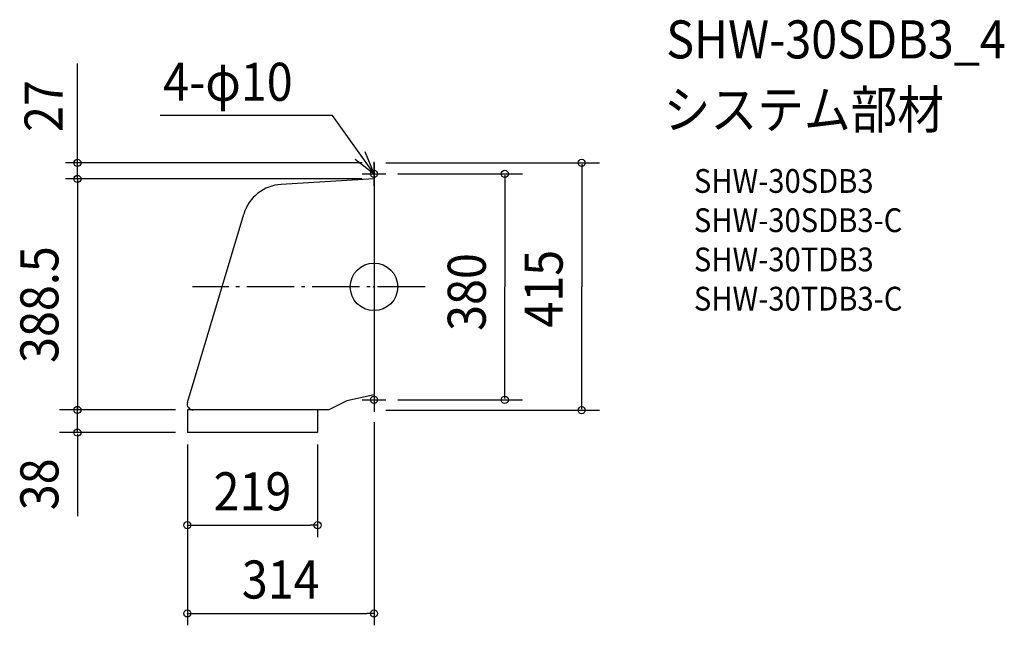
# Model space of a CAD drawing. Extents: x -596 to 1060, y -569 to 449.
import ezdxf
from ezdxf.enums import TextEntityAlignment as Align

# ---------------------------------------------------------------- set-up
doc = ezdxf.new("R2010")
doc.units = 0
doc.header["$LTSCALE"] = 20
doc.header["$PDMODE"] = 3
doc.header["$PDSIZE"] = -2
doc.linetypes.add('DASHDOT', pattern=[5.5, 4, -0.6, 0.3, -0.6])
doc.layers.get('DEFPOINTS').update_dxf_attribs({"linetype": 'CONTINUOUS'})
for name, color, linetype in [('ARRANGE', 1, 'CONTINUOUS'), ('BASIS', 6, 'DASHDOT'), ('DETAIL', 5, 'CONTINUOUS'), ('ETC', 61, 'CONTINUOUS'), ('FIX', 11, 'CONTINUOUS'), ('NOTE', 4, 'CONTINUOUS'), ('OUTLINE', 3, 'CONTINUOUS'), ('SIZE', 30, 'CONTINUOUS')]:
    doc.layers.add(name, color=color, linetype=linetype)
doc.styles.get("Standard").update_dxf_attribs({"font": 'SIMPLEX.shx', "width": 0.9, "height": 64, "bigfont": 'BIGFONT.shx'})

msp = doc.modelspace()

# ---------------------------------------------------------------- linework, layer by layer
at = {"layer": 'ARRANGE', "color": 1, "linetype": 'CONTINUOUS'}
msp.add_circle((0, 0), 40, dxfattribs=at)
msp.add_point((0, 0), dxfattribs=at)
at = {"layer": 'BASIS', "color": 6, "linetype": 'DASHDOT'}
msp.add_line((85.8, 0), (-305.5, 0), dxfattribs=at)
at = {"layer": 'DEFPOINTS', "color": 30, "linetype": 'CONTINUOUS'}
for p in [(-499, 208.5), (0, 208.5), (0, 181.5), (0, -207.5), (-314, -245), (-314, -245), (-95, -245), (-95, -400.9), (0, -549.2)]:
    msp.add_point(p, dxfattribs=at)
at = {"layer": 'DETAIL', "color": 5, "linetype": 'CONTINUOUS'}
for p, q in [((0, 208.5), (0, -207.5)), ((0, 181.5), (-156.1, 172.4)), ((-314, -194.4), (-219.1, 122.4)), ((0, -181.5), (-46, -191.5)), ((-46, -191.5), (-76, -207)), ((-314, -207), (-314, -245)), ((-76, -207), (-314, -207)), ((-95, -207), (-95, -245)), ((-95, -245), (-314, -245))]:
    msp.add_line(p, q, dxfattribs=at)
for centre, radius, start, end in [((-152, 102.5), 70, 93.3481, 163.4827), ((-304.4, -197), 10, 164.6463, 270)]:
    msp.add_arc(centre, radius, start, end, dxfattribs=at)
at = {"layer": 'FIX', "color": 11, "linetype": 'CONTINUOUS'}
for centre in [(0, 190), (0, -190)]:
    msp.add_circle(centre, 6, dxfattribs=at)
at = {"layer": 'NOTE', "color": 4, "linetype": 'CONTINUOUS'}
for p, q in [((-70, 288.2), (-359.6, 288.2)), ((0, 190), (-70, 288.2)), ((0, 190), (-14.9, 227.1)), ((-31.5, 214.7), (0, 190)), ((0, 170), (0, 210)), ((-20, 190), (20, 190)), ((0, -170), (0, -210)), ((-20, -190), (20, -190))]:
    msp.add_line(p, q, dxfattribs=at)
at = {"layer": 'OUTLINE', "color": 3, "linetype": 'CONTINUOUS'}
for p, q in [((0, 208.5), (0, -207.5)), ((0, 181.5), (-156.1, 172.4)), ((-314, -194.4), (-219.1, 122.4)), ((0, -181.5), (-46, -191.5)), ((-46, -191.5), (-76, -207)), ((-76, -207), (-314, -207)), ((-314, -207), (-314, -245)), ((-95, -207), (-95, -245)), ((-95, -245), (-314, -245))]:
    msp.add_line(p, q, dxfattribs=at)
for centre, radius, start, end in [((-152, 102.5), 70, 93.3481, 163.4827), ((-304.4, -197), 10, 164.6463, 270)]:
    msp.add_arc(centre, radius, start, end, dxfattribs=at)
at = {"layer": 'SIZE', "color": 30, "linetype": 'CONTINUOUS'}
for p, q in [((-499, 220.5), (-499, 375.8)), ((-499, 208.5), (-499, 220.5)), ((-20, 208.5), (-519, 208.5)), ((-499, 181.5), (-499, 208.5)), ((20, 208.5), (379.4, 208.5)), ((349.4, 206.5), (349.4, 0)), ((40, 190), (250, 190)), ((220, 188), (220, 0)), ((-20, 181.5), (-519, 181.5)), ((-499, 181.5), (-499, 169.5)), ((-499, 179.5), (-499, -205)), ((-499, 179.5), (-499, 177.5)), ((-499, 169.5), (-499, 157.5)), ((220, -188), (220, 0)), ((349.4, -205.5), (349.4, 0)), ((40, -190), (250, -190)), ((-334, -207), (-529, -207)), ((-334, -207), (-529, -207)), ((-499, -205), (-499, -203)), ((-499, -245), (-499, -207)), ((20, -207.5), (379.4, -207.5)), ((0, -227.5), (0, -569.2)), ((-334, -245), (-529, -245)), ((-499, -247), (-499, -385.8)), ((-499, -247), (-499, -249)), ((-314, -265), (-314, -420.9)), ((-314, -265), (-314, -569.2)), ((-95, -265), (-95, -420.9)), ((-314, -400.9), (-302, -400.9)), ((-302, -400.9), (-107, -400.9)), ((-95, -400.9), (-107, -400.9)), ((-314, -549.2), (-302, -549.2)), ((-302, -549.2), (-12, -549.2)), ((0, -549.2), (-12, -549.2))]:
    msp.add_line(p, q, dxfattribs=at)
for centre in [(-499, 208.5), (349.4, 208.5), (-499, 181.5), (220, 190), (220, -190), (-499, -207), (-499, -207), (349.4, -207.5), (-499, -245), (-314, -400.9), (-95, -400.9), (-314, -549.2), (0, -549.2)]:
    msp.add_circle(centre, 6, dxfattribs=at)

# ---------------------------------------------------------------- texts
at = {"layer": 'ETC', "color": 61, "linetype": 'CONTINUOUS', "width": 0.9}
for s, height, p in [('SHW-30SDB3_4', 64, (491.7, 384.2)), ('システム部材', 64, (487.5, 266.2)), ('SHW-30SDB3', 40, (538.2, 158.1)), ('SHW-30SDB3-C', 40, (538.2, 92.1)), ('SHW-30TDB3', 40, (538.2, 26.1)), ('SHW-30TDB3-C', 40, (538.2, -39.9))]:
    msp.add_text(s, height=height, dxfattribs=at).set_placement(p)
at = {"layer": 'NOTE', "color": 4, "linetype": 'CONTINUOUS', "width": 0.9}
msp.add_text('4-φ10', height=64, dxfattribs=at).set_placement((-354.7, 312.9))
at = {"layer": 'SIZE', "color": 30, "linetype": 'CONTINUOUS', "width": 0.9}
msp.add_text('27', height=64, rotation=90, dxfattribs=at).set_placement((-524, 304.1), align=Align.CENTER)
for s, p in [('388.5', (-531, -128)), ('380', (188, -74.1)), ('415', (317.4, -68.6)), ('38', (-531, -375.7))]:
    msp.add_text(s, height=64, rotation=90, dxfattribs=at).set_placement(p)
for s, p in [('219', (-204.5, -375.9)), ('314', (-157, -524.2))]:
    msp.add_text(s, height=64, dxfattribs=at).set_placement(p, align=Align.CENTER)

doc.saveas('drawing.dxf')
